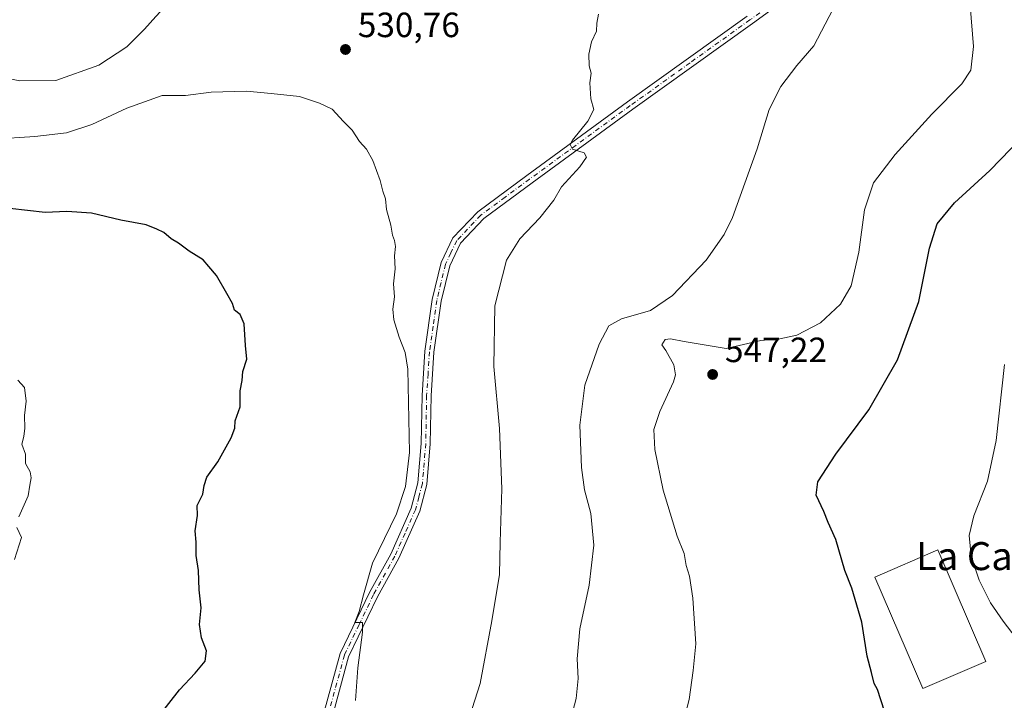
# Model space of a CAD drawing. Units: metres. Extents: x 586982 to 590423, y 4728979 to 4731336.
# Drawn here: x 588236 to 588517, y 4730332 to 4730527 of the extents above; entities that cross this region are included whole.
import ezdxf
from ezdxf.enums import TextEntityAlignment as Align

# ---------------------------------------------------------------- set-up
doc = ezdxf.new("R2010")
doc.units = ezdxf.units.M
doc.header["$MEASUREMENT"] = 0
doc.linetypes.add('DGN Style 4', pattern=[2.6384748266838614, 1.318413404963828, -0.6592067024819142, 0.001648016756204785, -0.6592067024819142])
for name, color, linetype, lineweight in [('Camino Cxs', 7, 'Continuous', 0), ('Camino eje', 30, 'DGN Style 4', 13), ('Cultivos leñosos CxS', 92, 'Continuous', 0), ('Curva de nivel maestra', 30, 'Continuous', 30), ('Curva de nivel normal', 30, 'Continuous', 0), ('Edificación industrial Cxs', 135, 'Continuous', 13), ('Punto de cota en terreno', 7, 'Continuous', 0), ('Rótulo de punto de cota en terreno', 7, 'Continuous', 0), ('Texto cartográfico', 7, 'Continuous', 0)]:
    doc.layers.add(name, color=color, linetype=linetype, lineweight=lineweight)
doc.styles.add('Style-Arial', font='txt')

# ---------------------------------------------------------------- blocks, each defined once
blk = doc.blocks.new('5PATER')
at = {"layer": 'Cultivos leñosos CxS', "linetype": 'Continuous', "lineweight": 0}
h = blk.add_hatch(color=51, dxfattribs=at)
edge = h.paths.add_edge_path()
edge.add_ellipse((0, 0), major_axis=(-0.1095731443231308, -0.1110710700762829), ratio=0.9994222409660322, start_angle=0, end_angle=360)

msp = doc.modelspace()

# ---------------------------------------------------------------- linework, layer by layer
at = {"layer": 'Camino Cxs', "color": 7, "linetype": 'Continuous', "lineweight": 0}
for points in [[(588468.2200999996, 4730542.4101, 540.6624000000012), (588445.5000999998, 4730525.800100001, 538.4974999999977), (588411.3300999999, 4730501.3201, 535.9853000000003), (588382.5301000001, 4730480.3201, 534.4964999999938), (588368.6901000004, 4730470.110099999, 533.960699999996), (588362.0701000001, 4730463.0801, 533.578800000003), (588358.9700999996, 4730456.630100001, 533.2019), (588356.5401, 4730446.4901, 532.5384999999952), (588354.4700999996, 4730431.9301, 532.0353000000032), (588353.6601, 4730419.470100001, 531.6714000000065), (588353.4200999998, 4730405.720100001, 531.561400000006), (588352.4501, 4730394.140100001, 531.3703999999998), (588350.4101, 4730386.5001, 531.3509999999952), (588344.4600999998, 4730373.040100001, 530.9501000000018), (588338.3400999998, 4730362.0701, 530.5239000000003), (588330.0900999998, 4730344.9001, 529.8160999999964), (588325.4600999998, 4730327.9101, 529.5871000000043), (588322.0301000001, 4730310.370100001, 529.7658999999985), (588318.7600999996, 4730292.9901, 530.6696999999986), (588309.8201000001, 4730244.4801, 536.527900000001), (588308.6851000004, 4730233.1601, 537.7042999999976)], [(588468.2200999996, 4730542.4101, 540.6624000000012), (588445.5000999998, 4730525.800100001, 538.4974999999977), (588411.3300999999, 4730501.3201, 535.9853000000003), (588382.5301000001, 4730480.3201, 534.4964999999938), (588368.6901000004, 4730470.110099999, 533.960699999996), (588362.0701000001, 4730463.0801, 533.578800000003), (588358.9700999996, 4730456.630100001, 533.2019), (588356.5401, 4730446.4901, 532.5384999999952), (588354.4700999996, 4730431.9301, 532.0353000000032), (588353.6601, 4730419.470100001, 531.6714000000065), (588353.4200999998, 4730405.720100001, 531.561400000006), (588352.4501, 4730394.140100001, 531.3703999999998), (588350.4101, 4730386.5001, 531.3509999999952), (588344.4600999998, 4730373.040100001, 530.9501000000018), (588338.3400999998, 4730362.0701, 530.5239000000003), (588330.0900999998, 4730344.9001, 529.8160999999964), (588325.4600999998, 4730327.9101, 529.5871000000043)], [(588302.9001000002, 4730197.7601, 539.1784999999945), (588304.6601, 4730218.0801, 538.2590999999958), (588306.1201, 4730233.470100001, 537.4884000000021), (588307.2600999996, 4730244.840100001, 536.2369999999937), (588316.2200999996, 4730293.470100001, 530.5093000000053), (588319.4901000002, 4730310.860099999, 529.6552999999985), (588322.9401000004, 4730328.5001, 529.5482000000047), (588327.6601, 4730345.8101, 529.5409999999974), (588336.0500999996, 4730363.2601, 530.238200000007), (588342.1501000002, 4730374.190099999, 530.5800000000017), (588347.9600999998, 4730387.360099999, 530.9100999999937), (588349.9001000002, 4730394.590100001, 531.0099999999948), (588350.8400999998, 4730405.850099999, 531.0788999999932), (588351.0800999999, 4730419.5701, 531.1652000000031), (588351.8901000004, 4730432.190099999, 531.5160999999935), (588354.0000999998, 4730446.970100001, 532.1013999999996), (588356.5301000001, 4730457.5001, 532.8981000000058), (588359.9101, 4730464.550100001, 533.3938000000053), (588366.9700999996, 4730472.050100001, 533.7988000000041), (588381.0100999996, 4730482.4001, 534.328800000003), (588409.8201000001, 4730503.4101, 535.8904999999941), (588443.9801000003, 4730527.890100001, 538.325800000006)], [(588322.9401000004, 4730328.5001, 529.5482000000047), (588327.6601, 4730345.8101, 529.5409999999974), (588336.0500999996, 4730363.2601, 530.238200000007), (588342.1501000002, 4730374.190099999, 530.5800000000017), (588347.9600999998, 4730387.360099999, 530.9100999999937), (588349.9001000002, 4730394.590100001, 531.0099999999948), (588350.8400999998, 4730405.850099999, 531.0788999999932), (588351.0800999999, 4730419.5701, 531.1652000000031), (588351.8901000004, 4730432.190099999, 531.5160999999935), (588354.0000999998, 4730446.970100001, 532.1013999999996), (588356.5301000001, 4730457.5001, 532.8981000000058), (588359.9101, 4730464.550100001, 533.3938000000053), (588366.9700999996, 4730472.050100001, 533.7988000000041), (588381.0100999996, 4730482.4001, 534.328800000003), (588409.8201000001, 4730503.4101, 535.8904999999941), (588443.9801000003, 4730527.890100001, 538.325800000006)]]:
    msp.add_polyline3d(points, dxfattribs=at)
at = {"layer": 'Camino eje', "color": 30, "linetype": 'DGN Style 4', "lineweight": 13}
msp.add_polyline3d([(588467.4600999998, 4730543.4551, 540.7048000000068), (588444.7401000002, 4730526.845100001, 538.4271000000008), (588427.6551000001, 4730514.6051, 537.2333999999975), (588410.5751, 4730502.3651, 535.9602000000014), (588381.7701000003, 4730481.360099999, 534.4195000000036), (588374.8501000004, 4730476.255100001, 534.127800000002), (588367.8300999999, 4730471.0801, 533.8698000000004), (588360.9901000002, 4730463.815099999, 533.4891999999963), (588359.3000999996, 4730460.290100001, 533.3086999999941), (588357.7500999998, 4730457.065099999, 533.0460000000021), (588356.4851000002, 4730451.800100001, 532.6388000000006), (588355.2701000003, 4730446.7301, 532.3193000000028), (588354.2150999998, 4730439.340100001, 532.0583000000044), (588353.1801000005, 4730432.0601, 531.770399999994), (588352.7751000002, 4730425.7501, 531.553899999999), (588352.3701, 4730419.520099999, 531.3714999999938), (588352.1300999997, 4730405.7851, 531.2681000000011), (588351.1750999996, 4730394.3651, 531.1888999999937), (588350.1551000001, 4730390.545100001, 531.1530999999959), (588349.1851000004, 4730386.9301, 531.1279999999971), (588346.2100999998, 4730380.200099999, 530.8574999999983), (588343.3051000005, 4730373.6151, 530.7581999999966), (588337.1951000001, 4730362.665100001, 530.3656999999948), (588333.0701000001, 4730354.0801, 530.0868999999948), (588328.8750999998, 4730345.3551, 529.6784999999945), (588324.2001, 4730328.2051, 529.5690999999933)], dxfattribs=at)
at = {"layer": 'Curva de nivel maestra', "color": 30, "linetype": 'Continuous', "lineweight": 30, "flags": 128}
for points, elevation in [([(588483.2100000001, 4730329.380100001), (588481.25, 4730335.5701), (588480.2800000003, 4730337.2601), (588479.54, 4730340.380100001), (588478.2400000002, 4730345.0801), (588476.7400000002, 4730354.780099999), (588473.8799999999, 4730364.5001), (588471.9199999999, 4730369.5701), (588469.3300000001, 4730378.450099999), (588467.1200000001, 4730383.220100001), (588465.8700000001, 4730386.4301), (588463.7100000001, 4730391.120100001), (588464.1799999997, 4730394.840100001), (588469.3499999996, 4730402.790100001), (588478.7400000002, 4730415.4901), (588486.9600000001, 4730429.7401), (588493.0499999998, 4730446.380100001), (588496.1200000001, 4730461.6801), (588498.2400000002, 4730468.5601), (588503.2400000002, 4730474.600099999), (588513.3399999999, 4730483.8201), (588522.2800000003, 4730493.090100001)], 550), ([(588272.5999999996, 4730323.710100001), (588281.7300000004, 4730335.4901), (588286.2400000002, 4730340.190099999), (588289.0800000001, 4730343.610099999), (588289.4199999999, 4730346.630100001), (588288.0199999996, 4730350.290100001), (588287.5099999999, 4730354.120100001), (588287.9100000003, 4730358.870100001), (588287.3600000005, 4730364.040100001), (588287.1299999999, 4730369.590100001), (588286.5300000003, 4730373.880100001), (588286.4800000004, 4730377.610099999), (588286.2000000002, 4730380.870100001), (588286.9199999999, 4730385.270099999), (588286.79, 4730388.140100001), (588288.4600000001, 4730391.360099999), (588288.75, 4730393.8101), (588289.54, 4730396.1801), (588292.6600000003, 4730400.640100001), (588296.5099999999, 4730407.4301), (588297.5199999996, 4730410.2601), (588297.6600000003, 4730412.3201), (588299.0599999996, 4730416.340100001), (588299.0599999996, 4730420.890100001), (588299.6100000005, 4730423.800100001), (588299.8600000005, 4730426.360099999), (588300.9900000002, 4730429.920100001), (588300.5999999996, 4730433.860099999), (588300.2100000001, 4730439.9801), (588299.0800000001, 4730442.720100001), (588297.4699999997, 4730443.9101), (588296.9400000004, 4730445.8101), (588295.2999999998, 4730448.6601), (588292.3399999999, 4730453.880100001), (588290.1200000001, 4730456.420100001), (588288.5, 4730458.270099999), (588284.54, 4730460.780099999), (588281.4199999999, 4730463.090100001), (588279.3200000003, 4730464.280099999), (588277.2699999996, 4730466.110099999), (588275.25, 4730467.030099999), (588272.25, 4730468.3101), (588265, 4730469.670100001), (588256.6299999999, 4730471.620100001), (588249.54, 4730472.120100001), (588243.3600000005, 4730471.870100001), (588233.2699999996, 4730472.940099999)], 525)]:
    msp.add_lwpolyline(points, dxfattribs=dict(at, elevation=elevation))
at = {"layer": 'Curva de nivel normal', "color": 30, "linetype": 'Continuous', "lineweight": 0, "flags": 128}
for points, elevation in [([(588231.2800000003, 4730510.4301), (588236.1100000005, 4730509.4101), (588246.3700000001, 4730509.5601), (588258.6699999999, 4730513.950099999), (588266.7199999997, 4730519.190099999), (588269.4199999999, 4730521.940099999), (588271.7800000003, 4730524.190099999), (588274.9600000001, 4730527.8301), (588279, 4730532.1601), (588282.4299999997, 4730537.1601), (588282.7999999998, 4730540.2301), (588279.2599999999, 4730544.440099999), (588273.4400000004, 4730549.2601), (588267.75, 4730551.9901), (588262.7199999997, 4730554.540100001), (588259.5499999998, 4730557.8201), (588257.6200000001, 4730557.870100001)], 535), ([(588425.1200000001, 4730323.9801), (588427.3899999997, 4730332.6801), (588428.5499999998, 4730341.0001), (588429.3399999999, 4730348.590100001), (588428.4100000003, 4730361.6801), (588427.4699999997, 4730367.940099999), (588426.5300000003, 4730370.950099999), (588425.9800000004, 4730374.4101), (588423.9400000004, 4730379.360099999), (588420.0199999996, 4730392.5101), (588417.5599999996, 4730404.0801), (588417.3200000003, 4730409.8201), (588418.9800000004, 4730414.9801), (588422.9400000004, 4730423.4101), (588423.4699999997, 4730425.4101), (588423.0099999999, 4730428.3101), (588420.7400000002, 4730432.370100001), (588419.6299999999, 4730434.0601), (588420.5, 4730435.540100001), (588422.0599999996, 4730435.780099999), (588426, 4730434.960100001), (588438.0199999996, 4730433.0101), (588447.8899999997, 4730435.300100001), (588453.2999999998, 4730435.780099999), (588458.1900000004, 4730436.7601), (588464.9600000001, 4730440.270099999), (588470.6299999999, 4730445.600099999), (588473.7000000002, 4730450.860099999), (588475.8700000001, 4730460.530099999), (588477.4699999997, 4730472.630100001), (588480.0599999996, 4730480.300100001), (588486.25, 4730488.4301), (588496.7999999998, 4730499.920100001), (588505.3600000005, 4730508.620100001), (588507.9500000002, 4730512.5001), (588508.7100000001, 4730519.2501), (588507.7199999997, 4730531.020099999)], 545), ([(588359.1799999997, 4730310.790100001), (588367.6299999999, 4730337.2601), (588371, 4730355.210100001), (588373.1600000003, 4730368.450099999), (588373.4000000004, 4730377.690099999), (588373.9100000003, 4730392.880100001), (588373.1699999999, 4730410.120100001), (588371.5800000001, 4730427.880100001), (588371.8899999997, 4730445.1801), (588375.1600000003, 4730458.170100001), (588379.0300000003, 4730464.280099999), (588384.7699999996, 4730470.270099999), (588388.7100000001, 4730475.360099999), (588390.9100000003, 4730479.170100001), (588396.1399999997, 4730484.920100001), (588398.0599999996, 4730487.670100001), (588397.4000000004, 4730488.840100001), (588394.0199999996, 4730489.950099999), (588393.4000000004, 4730491.2601), (588394.0499999998, 4730492.460100001), (588398.4299999997, 4730497.940099999), (588400.1699999999, 4730501.280099999), (588399.3099999996, 4730504.3301), (588398.9900000002, 4730508.880100001), (588399.3700000001, 4730511.6801), (588398.8700000001, 4730513.7301), (588398.7000000002, 4730517.090100001), (588399.4699999997, 4730520.5601), (588400.8899999997, 4730523.620100001), (588401, 4730525.920100001), (588401.4699999997, 4730528.4901)], 535), ([(588468.5099999999, 4730529.790100001), (588463.0499999998, 4730519.460100001), (588458.1900000004, 4730513.8301), (588453.5599999996, 4730507.8301), (588450.25, 4730501.280099999), (588446.8600000005, 4730489.9801), (588439.75, 4730470.450099999), (588437.3799999999, 4730465.5701), (588432.2400000002, 4730458.2301), (588422.5999999996, 4730448.0801), (588416.3099999996, 4730443.850099999), (588408.0899999999, 4730441.470100001), (588404.4000000004, 4730439.4101), (588401.6799999997, 4730434.1801), (588397.5499999998, 4730422.520099999), (588396.1399999997, 4730411.0801), (588396.5999999996, 4730398.9901), (588397.5199999996, 4730392.630100001), (588399.3399999999, 4730385.8301), (588400.1200000001, 4730376.7601), (588398.7800000003, 4730365.4001), (588396.1399999997, 4730352.860099999), (588395.3799999999, 4730344.3101), (588395.7300000004, 4730338.670100001), (588395.0999999996, 4730332.9801), (588392.4699999997, 4730322.9301)], 540), ([(588332.0599999996, 4730332.4101), (588332.7599999999, 4730341.710100001), (588334, 4730351.9001), (588334.04, 4730354.6501), (588331.8499999996, 4730354.700099999), (588333.0700000003, 4730357.860099999), (588334.3300000001, 4730362.5701), (588336.9100000003, 4730371.640100001), (588343.7800000003, 4730385.700099999), (588346.3399999999, 4730393.550100001), (588347.4500000002, 4730403.220100001), (588346.9600000001, 4730427.0601), (588346.2599999999, 4730431.840100001), (588344.5700000003, 4730436.210100001), (588342.9600000001, 4730441.170100001), (588342.7100000001, 4730444.170100001), (588343.2100000001, 4730447.7401), (588342.9400000004, 4730451.420100001), (588343.3600000005, 4730455.700099999), (588343.2199999997, 4730459.4301), (588343.4800000004, 4730462.0801), (588343.2300000004, 4730463.8301), (588342.5800000001, 4730465.3101), (588342.1299999999, 4730468.2401), (588340.8799999999, 4730472.670100001), (588340.6299999999, 4730475.710100001), (588339.8399999999, 4730477.9001), (588339.1299999999, 4730481.0001), (588337.04, 4730486.6601), (588335.1600000003, 4730489.880100001), (588333.1699999999, 4730492.120100001), (588331.1299999999, 4730495.390100001), (588328.5700000003, 4730497.8201), (588325.3899999997, 4730501.3101), (588321.7800000003, 4730503.040100001), (588316.0199999996, 4730504.940099999), (588307.9199999999, 4730505.840100001), (588300.9100000003, 4730506.4901), (588290.7800000003, 4730506.170100001), (588283.4299999997, 4730505.2601), (588276.8099999996, 4730505.300100001), (588266.7000000002, 4730501.6801), (588256.6600000003, 4730497.0101), (588249.4400000004, 4730494.600099999), (588240.3600000005, 4730493.540100001), (588228.5899999999, 4730492.780099999)], 530), ([(588522.3399999999, 4730348.2601), (588517.1500000004, 4730355.030099999), (588513.5499999998, 4730360.3101), (588510.3099999996, 4730366.8101), (588508.04, 4730373.6801), (588507.4000000004, 4730379.520099999), (588508.7699999996, 4730385.1501), (588512.6699999999, 4730395.040100001), (588515.1200000001, 4730406.7301), (588517.5099999999, 4730428.360099999)], 555), ([(588235.54, 4730423.940099999), (588237.4199999999, 4730421.880100001), (588237.9000000004, 4730417.940099999), (588237.4800000004, 4730413.850099999), (588237.5899999999, 4730410.1801), (588237.2300000004, 4730407.850099999), (588236.6900000004, 4730405.6801), (588237.7599999999, 4730402.8201), (588237.7599999999, 4730400.140100001), (588239.1100000005, 4730397.700099999), (588239.3899999997, 4730396.0701), (588238.9400000004, 4730393.9001), (588238.4800000004, 4730390.850099999), (588235.79, 4730384.850099999)], 520), ([(588235.29, 4730381.880100001), (588236.5999999996, 4730378.950099999), (588234.6200000001, 4730372.710100001)], 520)]:
    msp.add_lwpolyline(points, dxfattribs=dict(at, elevation=elevation))
at = {"layer": 'Edificación industrial Cxs', "color": 135, "linetype": 'Continuous', "lineweight": 13}
msp.add_polyline3d([(588512.2252000002, 4730343.569499999, 554.2788), (588494.2017999999, 4730335.800799999, 555.1128999999928), (588480.4751000004, 4730367.646600001, 556.1441999999952), (588498.4984999998, 4730375.415300001, 555.329700000002), (588512.2252000002, 4730343.569499999, 554.2788)], dxfattribs=at)
msp.add_3dface([(588512.2252000002, 4730343.569499999, 556.1441999999952), (588494.2017999999, 4730335.800799999, 556.1441999999952), (588480.4751000004, 4730367.646600001, 556.1441999999952), (588498.4984999998, 4730375.415300001, 556.1441999999952)], dxfattribs=at)

# ---------------------------------------------------------------- block references
at = {"layer": 'Punto de cota en terreno', "color": 7, "linetype": 'Continuous', "lineweight": 0, "xscale": 10, "yscale": 10, "zscale": 10}
for p in [(588329.1799999997, 4730518.41, 530.7599999999948), (588434.1100000005, 4730425.560000001, 547.2200000000012)]:
    msp.add_blockref('5PATER', p, dxfattribs=at)

# ---------------------------------------------------------------- texts
at = {"layer": 'Rótulo de punto de cota en terreno', "color": 7, "linetype": 'Continuous', "lineweight": 0, "style": 'Style-Arial'}
for s, p in [('530,76', (588332.7078, 4730521.937799999)), ('547,22', (588437.6377999998, 4730429.0878))]:
    msp.add_text(s, height=7.000000000000002, dxfattribs=at).set_placement(p)
at = {"layer": 'Texto cartográfico', "color": 7, "linetype": 'Continuous', "lineweight": 0, "style": 'Style-Arial'}
msp.add_text('La Cañada', height=8, dxfattribs=at).set_placement((588518.9226658533, 4730373.66015), align=Align.MIDDLE_CENTER)

doc.saveas('drawing.dxf')
